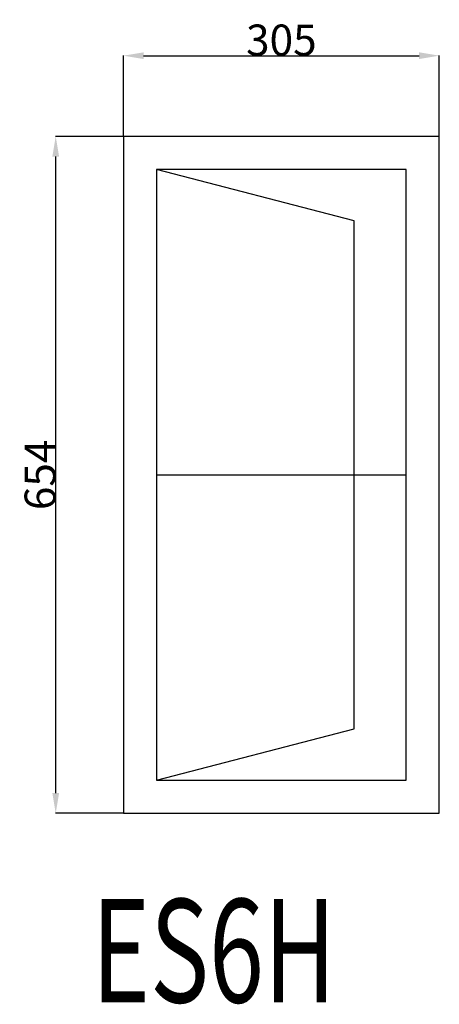
# Model space of a CAD drawing. Extents: x 47512 to 47917, y 16145 to 17097.
import ezdxf
from ezdxf.enums import TextEntityAlignment as Align

# ---------------------------------------------------------------- set-up
doc = ezdxf.new("R2010")
doc.units = 0
doc.header["$MEASUREMENT"] = 0
doc.layers.get('0').update_dxf_attribs({"linetype": 'CONTINUOUS'})
doc.layers.get('Defpoints').update_dxf_attribs({"linetype": 'CONTINUOUS'})
doc.layers.add('____TX50', color=1, linetype='CONTINUOUS')
doc.layers.add('A_WINDOW', color=7, linetype='CONTINUOUS')
doc.styles.add('ROMANS', font='romans__.ttf')
doc.dimstyles.get("Standard").update_dxf_attribs({"dimtxt": 0.18, "dimasz": 0.18, "dimexe": 0.18, "dimexo": 0.0625, "dimgap": 0.09, "dimtad": 0, "dimtih": 1, "dimtoh": 1, "dimdec": 4, "dimzin": 0, "dimdsep": 46, "dimtxsty": 'Standard', "dimcen": 0.09, "dimadec": 0, "dimazin": 0, "dimtfac": 1, "dimtdec": 4, "dimtofl": 0, "dimtmove": 0, "dimatfit": 0, "dimfxl": 0, "dimtolj": 1, "dimtzin": 0, "dimarcsym": 0})

# ---------------------------------------------------------------- blocks, each defined once
blk = doc.blocks.new('*D0')
at = {"color": 1, "linetype": 'Continuous'}
for p, q in [((47612, 16984.06), (47612, 17062.19)), ((47631.5, 17062.01), (47897.5, 17062.01)), ((47917, 16984.06), (47917, 17062.19))]:
    blk.add_line(p, q, dxfattribs=at)
for points in [[(47631.5, 17065.26), (47631.5, 17058.76), (47612, 17062.01)], [(47897.5, 17065.26), (47897.5, 17058.76), (47917, 17062.01)]]:
    blk.add_solid(points, dxfattribs=at)
at = {"layer": 'Defpoints', "color": 0, "linetype": 'Continuous'}
for p in [(47917, 17062.01), (47612, 16984), (47917, 16984)]:
    blk.add_point(p, dxfattribs=at)
at = {"color": 2, "linetype": 'Continuous', "insert": (47764.5, 17077.1), "char_height": 30, "attachment_point": 5}
blk.add_mtext('\\A1;305', dxfattribs=at)
blk = doc.blocks.new('*D1')
at = {"color": 1, "linetype": 'Continuous'}
for p, q in [((47611.94, 16984), (47546.5, 16984)), ((47546.68, 16349.5), (47546.68, 16964.5)), ((47611.94, 16330), (47546.5, 16330))]:
    blk.add_line(p, q, dxfattribs=at)
for points in [[(47543.43, 16964.5), (47549.93, 16964.5), (47546.68, 16984)], [(47543.43, 16349.5), (47549.93, 16349.5), (47546.68, 16330)]]:
    blk.add_solid(points, dxfattribs=at)
at = {"layer": 'Defpoints', "color": 0, "linetype": 'Continuous'}
for p in [(47546.68, 16984), (47612, 16984), (47612, 16330)]:
    blk.add_point(p, dxfattribs=at)
at = {"color": 2, "linetype": 'Continuous', "insert": (47531.59, 16657), "char_height": 30, "attachment_point": 5, "rotation": 90}
blk.add_mtext('\\A1;654', dxfattribs=at)

msp = doc.modelspace()

# ---------------------------------------------------------------- linework, layer by layer
at = {"layer": 'A_WINDOW', "color": 7, "linetype": 'Continuous'}
for p, q in [((47917, 16984), (47612, 16984)), ((47612, 16984), (47612, 16330)), ((47917, 16330), (47917, 16984)), ((47834.69, 16902.5), (47644, 16952)), ((47644, 16952), (47644, 16362)), ((47885, 16952), (47644, 16952)), ((47644, 16952), (47644, 16362)), ((47885, 16362), (47885, 16952)), ((47834.69, 16411.5), (47834.69, 16902.5)), ((47644, 16657), (47885, 16657)), ((47644, 16362), (47834.69, 16411.5)), ((47644, 16362), (47885, 16362)), ((47612, 16330), (47917, 16330))]:
    msp.add_line(p, q, dxfattribs=at)

# ---------------------------------------------------------------- texts
at = {"layer": '____TX50', "color": 1, "linetype": 'Continuous', "style": 'ROMANS', "width": 0.7}
msp.add_text('ES6H', height=100, dxfattribs=at).set_placement((47581.51, 16247.22), align=Align.TOP_LEFT)

# ---------------------------------------------------------------- dimensions: what is measured, and where the dimension line sits
at = {"color": 1, "linetype": 'Continuous'}
dim = msp.add_linear_dim(base=(47917, 17062.01), p1=(47612, 16984), p2=(47917, 16984), text='305', dimstyle='Standard', override={"dimtxt": 30, "dimasz": 19.5, "dimtad": 1, "dimtih": 0, "dimtoh": 0, "dimdec": 0, "dimsah": 1, "dimclrd": 1, "dimclre": 1, "dimclrt": 2, "dimatfit": 3}, dxfattribs=at)
dim.commit()
dim.dimension.update_dxf_attribs({"geometry": '*D0', "text_midpoint": (47764.5, 17077.1)})
dim = msp.add_linear_dim(base=(47546.68, 16984), p1=(47612, 16330), p2=(47612, 16984), angle=90, text='654', dimstyle='Standard', override={"dimtxt": 30, "dimasz": 19.5, "dimtad": 1, "dimtih": 0, "dimtoh": 0, "dimdec": 0, "dimsah": 1, "dimclrd": 1, "dimclre": 1, "dimclrt": 2, "dimatfit": 3}, dxfattribs=at)
dim.commit()
dim.dimension.update_dxf_attribs({"geometry": '*D1', "text_midpoint": (47531.59, 16657)})

doc.saveas('drawing.dxf')
